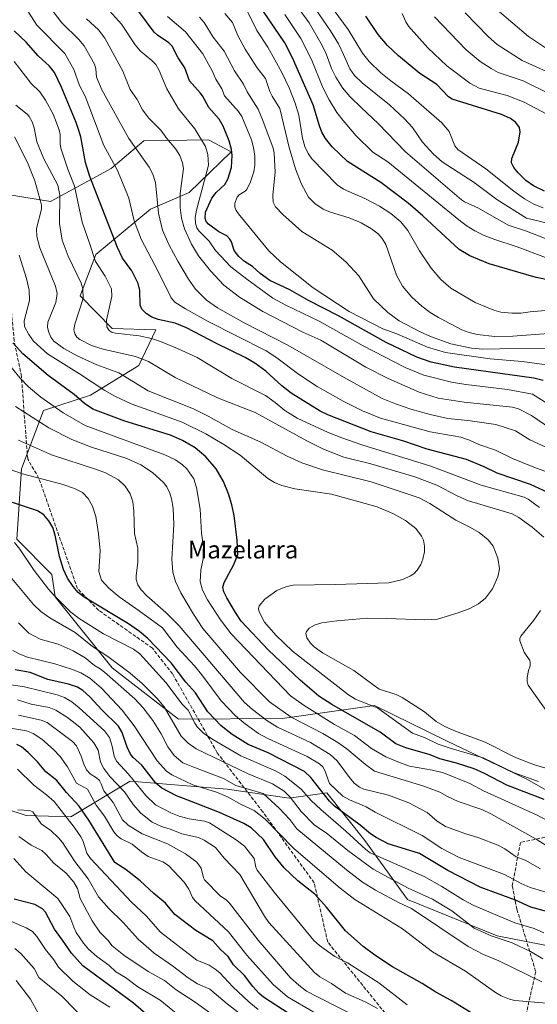
# Model space of a CAD drawing. Units: metres. Extents: x 675141 to 678586, y 4751486 to 4753887.
# Drawn here: x 676610 to 676845, y 4752108 to 4752554 of the extents above; entities that cross this region are included whole.
import ezdxf
from ezdxf.enums import TextEntityAlignment as Align

# ---------------------------------------------------------------- set-up
doc = ezdxf.new("R2010")
doc.units = ezdxf.units.M
doc.header["$MEASUREMENT"] = 0
doc.linetypes.add('DGN Style 3', pattern=[2.307223, 1.648017, -0.659207])
for name, color, linetype, lineweight in [('Arbolado forestal CxS', 92, 'Continuous', 0), ('Curva de nivel maestra', 30, 'Continuous', 30), ('Curva de nivel normal', 30, 'Continuous', 0), ('Pastizal CxS', 92, 'Continuous', 0), ('Senda', 7, 'DGN Style 3', 0), ('Texto cartográfico', 7, 'Continuous', 0)]:
    doc.layers.add(name, color=color, linetype=linetype, lineweight=lineweight)
doc.styles.add('Style-Arial', font='txt')

# ---------------------------------------------------------------- blocks, each defined once
blk = doc.blocks.new('*U4')
at = {"layer": 'Pastizal CxS', "color": 92, "linetype": 'Continuous', "lineweight": 0}
blk.add_polyline3d([(676858.7769, 4752199.4189, 1577.2548), (676839.9925, 4752210.2357, 1580.9621), (676803.8413, 4752227.4679, 1583.163), (676770.9063, 4752243.5359, 1581.3491), (676729.1661, 4752237.6991, 1564.074), (676682.1601, 4752237.4075, 1542.2059), (676652.1661, 4752260.5651, 1538.6055), (676626.3199, 4752292.7591, 1545.5796), (676624.714, 4752302.8761, 1547.8973), (676608.9355, 4752318.8781, 1545.9627), (676611.0557, 4752350.7307, 1556.2809), (676620.9815, 4752377.1225, 1568.3039), (676642.3491, 4752384.1893, 1577.8303), (676664.1409, 4752397.6261, 1589.1039), (676671.8647, 4752413.7741, 1598.0654), (676652.1481, 4752414.3901, 1595.1506), (676637.6807, 4752429.1641, 1589.0918), (676644.6868, 4752447.8307, 1595.5975), (676669.4193, 4752468.3577, 1608.2008), (676686.9579, 4752475.9325, 1616.6695), (676706.0428, 4752494.3651, 1624.7524), (676695.6991, 4752499.7423, 1621.1109), (676666.4846, 4752499.4063, 1611.88), (676651.6529, 4752486.8365, 1604.3298), (676624.1913, 4752471.9397, 1587.1702), (676598.002, 4752476.1539, 1574.6814)], dxfattribs=at)

msp = doc.modelspace()

# ---------------------------------------------------------------- linework, layer by layer
at = {"layer": 'Arbolado forestal CxS', "color": 92, "linetype": 'Continuous', "lineweight": 0}
for points in [[(676598.002, 4752476.1539, 1574.6814), (676624.1913, 4752471.9397, 1587.1702), (676651.6529, 4752486.8365, 1604.3298), (676666.4846, 4752499.4063, 1611.88), (676695.6991, 4752499.7423, 1621.1109), (676706.0428, 4752494.3651, 1624.7524), (676686.9579, 4752475.9325, 1616.6695), (676669.4193, 4752468.3577, 1608.2008), (676644.6868, 4752447.8307, 1595.5975), (676637.6807, 4752429.1641, 1589.0918), (676652.1481, 4752414.3901, 1595.1506), (676671.8647, 4752413.7741, 1598.0654), (676664.1409, 4752397.6261, 1589.1039), (676642.3491, 4752384.1893, 1577.8303), (676620.9815, 4752377.1225, 1568.3039), (676611.0557, 4752350.7307, 1556.2809), (676608.9355, 4752318.8781, 1545.9627), (676624.714, 4752302.8761, 1547.8973), (676626.3199, 4752292.7591, 1545.5796), (676652.1661, 4752260.5651, 1538.6055), (676682.1601, 4752237.4075, 1542.2059), (676729.1661, 4752237.6991, 1564.074), (676770.9063, 4752243.5359, 1581.3491), (676803.8413, 4752227.4679, 1583.163), (676839.9925, 4752210.2357, 1580.9621), (676858.7769, 4752199.4189, 1577.2548)], [(676858.7769, 4752199.4189, 1577.2548), (676839.9925, 4752210.2357, 1580.9621), (676803.8413, 4752227.4679, 1583.163), (676770.9063, 4752243.5359, 1581.3491), (676729.1661, 4752237.6991, 1564.074), (676682.1601, 4752237.4075, 1542.2059), (676652.1661, 4752260.5651, 1538.6055), (676626.3199, 4752292.7591, 1545.5796), (676624.714, 4752302.8761, 1547.8973), (676608.9355, 4752318.8781, 1545.9627), (676611.0557, 4752350.7307, 1556.2809), (676620.9815, 4752377.1225, 1568.3039), (676642.3491, 4752384.1893, 1577.8303), (676664.1409, 4752397.6261, 1589.1039), (676671.8647, 4752413.7741, 1598.0654), (676652.1481, 4752414.3901, 1595.1506), (676637.6807, 4752429.1641, 1589.0918), (676644.6868, 4752447.8307, 1595.5975), (676669.4193, 4752468.3577, 1608.2008), (676686.9579, 4752475.9325, 1616.6695), (676706.0428, 4752494.3651, 1624.7524), (676695.6991, 4752499.7423, 1621.1109), (676666.4846, 4752499.4063, 1611.88), (676651.6529, 4752486.8365, 1604.3298), (676624.1913, 4752471.9397, 1587.1702), (676598.002, 4752476.1539, 1574.6814)], [(676473.0621, 4752278.0419, 1474.7961), (676483.3309, 4752274.6579, 1481.0767), (676505.1801, 4752248.0509, 1477.1743), (676532.7193, 4752222.2699, 1474.8099), (676562.3523, 4752190.8371, 1472.9726), (676584.8211, 4752203.0261, 1485.8789), (676593.7091, 4752200.1229, 1488.3442), (676613.0823, 4752193.7949, 1489.9067), (676633.4329, 4752193.1999, 1496.3221), (676660.2185, 4752209.3457, 1519.4458), (676704.1773, 4752205.7215, 1533.8509), (676732.2707, 4752201.5705, 1540.2108), (676749.3425, 4752204.0453, 1551.7502), (676766.5809, 4752182.3703, 1547.8999), (676785.8913, 4752155.6795, 1537.826), (676826.4631, 4752139.2305, 1541.1122), (676859.7175, 4752132.7083, 1545.7151)], [(676859.7175, 4752132.7083, 1545.7151), (676826.4631, 4752139.2305, 1541.1122), (676785.8913, 4752155.6795, 1537.826), (676766.5809, 4752182.3703, 1547.8999), (676749.3425, 4752204.0453, 1551.7502), (676732.2707, 4752201.5705, 1540.2108), (676704.1773, 4752205.7215, 1533.8509), (676660.2185, 4752209.3457, 1519.4458), (676633.4329, 4752193.1999, 1496.3221), (676613.0823, 4752193.7949, 1489.9067), (676593.7091, 4752200.1229, 1488.3442)]]:
    msp.add_polyline3d(points, dxfattribs=at)
at = {"layer": 'Curva de nivel maestra', "color": 30, "linetype": 'Continuous', "lineweight": 30, "flags": 128}
for points, elevation in [([(676857.43, 4752434.7601), (676844.15, 4752437.5001), (676822.9, 4752443.5901), (676814.15, 4752447.2101), (676809.35, 4752450.1401), (676792.89, 4752465.3901), (676786.25, 4752471.0901), (676773.88, 4752480.5001), (676758.69, 4752490.0501), (676751.79, 4752496.6001), (676748.79, 4752500.4401), (676747.11, 4752503.3101), (676745.97, 4752506.1801), (676743.19, 4752515.6601), (676733.87, 4752536.9101), (676730.36, 4752543.7501), (676716.12, 4752564.7201)], 1650), ([(676847.31, 4752390.7401), (676843.09, 4752391.8401), (676807.21, 4752396.7601), (676796.63, 4752399.0801), (676790.14, 4752401.3801), (676776.19, 4752407.9401), (676754.7, 4752420.0701), (676741.05, 4752427.0201), (676732.59, 4752431.8401), (676723.5, 4752436.1501), (676719.17, 4752439.3101), (676715.7, 4752442.4601), (676712.1, 4752444.7001), (676709.5, 4752446.9601), (676707.32, 4752449.7301), (676706.15, 4752453.5401), (676705.45, 4752454.8101), (676704.02, 4752456.2501), (676700.5, 4752458.2001), (676695.74, 4752461.6101), (676694.76, 4752462.8101), (676694.23, 4752464.3001), (676694.46, 4752466.9701), (676697.23, 4752473.3401), (676699.24, 4752475.8901), (676703.12, 4752479.6101), (676704.58, 4752481.9401), (676706.19, 4752487.2801), (676706.48, 4752492.7801), (676706.14, 4752495.4601), (676705.06, 4752499.3801), (676702.42, 4752505.9901), (676700.55, 4752509.1401), (676695.97, 4752514.5001), (676693.07, 4752519.7201), (676692.05, 4752521.0201), (676687.2, 4752526.6001), (676685.07, 4752532.4401), (676682.09, 4752536.9301), (676679.3, 4752542.2401), (676677.76, 4752543.8101), (676672.71, 4752547.1501), (676671.2, 4752548.5001), (676664.26, 4752557.9501)], 1625), ([(676848, 4752476.5701), (676842.92, 4752478.9801), (676839.58, 4752481.4201), (676836.02, 4752484.9001), (676834.02, 4752487.2701), (676833.01, 4752489.3101), (676833.13, 4752491.3901), (676836.17, 4752498.7901), (676837, 4752503.4201), (676836.69, 4752505.4501), (676835.06, 4752507.6701), (676832.54, 4752509.5101), (676828.55, 4752511.2501), (676806.08, 4752518.1601), (676804.54, 4752519.2101), (676799.23, 4752524.8101), (676791.56, 4752529.9001), (676781.85, 4752537.7801), (676776.85, 4752542.5601), (676772.67, 4752547.4701), (676767.07, 4752555.7601)], 1675), ([(676849.51, 4752340.1201), (676841.63, 4752343.6401), (676826.46, 4752348.7501), (676820.59, 4752351.7401), (676812.61, 4752354.9201), (676794.87, 4752359.7301), (676784.2, 4752363.2901), (676769.44, 4752367.5401), (676749.78, 4752375.1601), (676746.33, 4752376.9601), (676733.16, 4752385.1101), (676728.94, 4752388.3901), (676721.68, 4752395.0401), (676716.69, 4752398.6801), (676712.44, 4752401.2501), (676699.36, 4752407.5101), (676685.81, 4752414.6501), (676680.59, 4752416.7101), (676673.02, 4752418.4201), (676670.11, 4752419.4601), (676667.56, 4752421.1501), (676665.61, 4752423.1401), (676664.84, 4752424.9801), (676664.69, 4752431.4801), (676663.89, 4752434.7301), (676661.05, 4752440.4501), (676656.85, 4752446.1601), (676654.47, 4752451.0201), (676641.94, 4752483.2601), (676640.05, 4752489.5901), (676637.88, 4752501.1101), (676636.97, 4752504.0401), (676635.79, 4752507.6201), (676629.07, 4752523.9701), (676625.94, 4752530.2901), (676623.67, 4752533.1201), (676618.59, 4752537.8201), (676613.1, 4752544.1101), (676607.77, 4752549.1901)], 1600), ([(676847.82, 4752200.9201), (676830.87, 4752207.5001), (676820.72, 4752212.8201), (676816.15, 4752214.8201), (676808.09, 4752217.4401), (676800.49, 4752219.3701), (676796.22, 4752221.1401), (676785.16, 4752224.3801), (676780.69, 4752226.1701), (676773.49, 4752231.4501), (676751.62, 4752244.0101), (676745.75, 4752247.8601), (676737.22, 4752255.0301), (676722.8, 4752268.7701), (676710.63, 4752281.7901), (676707.96, 4752285.7001), (676704.08, 4752292.3201), (676702.78, 4752295.0701), (676702.31, 4752297.1101), (676702.81, 4752299.3201), (676707.19, 4752307.4601), (676709.08, 4752312.0301), (676708.68, 4752318.4801), (676707.4, 4752329.5701), (676706.38, 4752334.4201), (676704.89, 4752339.4701), (676702.6, 4752345.0901), (676699.19, 4752350.7501), (676694.51, 4752356.1601), (676689.71, 4752360.2201), (676684.01, 4752363.6301), (676678.54, 4752366.0601), (676657.85, 4752372.3701), (676643.34, 4752377.7901), (676639.64, 4752380.3601), (676634.91, 4752384.4301), (676623.06, 4752393.0101), (676611.65, 4752402.8201), (676607.1, 4752407.8401)], 1575), ([(676852.23, 4752149.3101), (676841.77, 4752152.1401), (676834.82, 4752155.3101), (676818.82, 4752161.3101), (676804.2, 4752168.7701), (676791.36, 4752176.5501), (676777.13, 4752180.9501), (676771.77, 4752183.7101), (676769.14, 4752185.4601), (676764.46, 4752189.3101), (676752.78, 4752197.9401), (676750.6, 4752200.2601), (676742.1, 4752210.9201), (676739.21, 4752213.7201), (676722.86, 4752222.1301), (676713.72, 4752225.8801), (676706.44, 4752230.4001), (676701.46, 4752234.2901), (676695.39, 4752240.7301), (676689.91, 4752249.2401), (676685.56, 4752254.2001), (676678.82, 4752262.8601), (676668.3, 4752273.9101), (676664.43, 4752277.1401), (676659.56, 4752280.5701), (676639.41, 4752292.6001), (676636.73, 4752294.7201), (676634.44, 4752297.4401), (676631.82, 4752301.2301), (676630.06, 4752305.1301), (676628.32, 4752310.9901), (676626.35, 4752320.6701), (676625.29, 4752324.1601), (676623.47, 4752327.2701), (676621.16, 4752330.0001), (676618.35, 4752331.8001), (676607.03, 4752335.4801)], 1550), ([(676815.46, 4752103.9001), (676805.75, 4752109.9801), (676798.72, 4752113.6701), (676792.6, 4752117.6301), (676779.19, 4752125.2401), (676771.09, 4752130.4101), (676765.81, 4752134.3601), (676757.88, 4752141.5201), (676749.15, 4752152.2501), (676743.97, 4752158.1001), (676736.26, 4752164.1001), (676730.05, 4752170.0001), (676725.91, 4752175.0201), (676720.61, 4752182.8701), (676715.1, 4752188.0901), (676711.74, 4752190.0301), (676700.7, 4752195.1401), (676686.41, 4752200.7201), (676681.29, 4752202.5901), (676674.67, 4752206.1801), (676671.86, 4752208.4401), (676665.59, 4752216.4601), (676661.61, 4752220.0201), (676660.42, 4752221.4601), (676658.87, 4752224.7401), (676656.65, 4752231.3501), (676654.98, 4752234.2401), (676647.44, 4752241.5301), (676642.04, 4752247.4301), (676638.82, 4752250.3301), (676636.35, 4752251.8501), (676632.41, 4752253.2901), (676622.96, 4752255.3801), (676615.03, 4752258.5101), (676608.11, 4752259.7601)], 1525), ([(676732.24, 4752103.9201), (676720.68, 4752111.5101), (676718.75, 4752113.1001), (676715.82, 4752116.2601), (676712.08, 4752121.2501), (676707.11, 4752126.1101), (676704.65, 4752129.8601), (676701.22, 4752133.0401), (676697.73, 4752136.9001), (676690.06, 4752141.5901), (676680.51, 4752148.8801), (676676.34, 4752154.0501), (676670.94, 4752158.3801), (676664.85, 4752164.0801), (676658.53, 4752169.1601), (676653.36, 4752172.4401), (676641.6, 4752191.6001), (676637.2, 4752197.9001), (676631.38, 4752204.2201), (676627.02, 4752209.5201), (676622.09, 4752213.4801), (676618.27, 4752218.0301), (676614.1, 4752222.2001), (676611.05, 4752224.8001), (676608.98, 4752225.9101)], 1500), ([(676671.81, 4752100.1801), (676661.77, 4752108.7001), (676638.79, 4752125.6601), (676633.64, 4752131.4401), (676629.62, 4752137.3101), (676625.95, 4752142.2101), (676621.85, 4752149.9801), (676620.61, 4752151.3901), (676617.06, 4752153.3701), (676607.69, 4752155.8801)], 1475)]:
    msp.add_lwpolyline(points, dxfattribs=dict(at, elevation=elevation))
at = {"layer": 'Curva de nivel normal', "color": 30, "linetype": 'Continuous', "lineweight": 0, "flags": 128}
for points, elevation in [([(676858.39, 4752346), (676843.16, 4752351.45), (676833.48, 4752355.4), (676825.77, 4752359.28), (676818.29, 4752361.74), (676813.97, 4752363.8), (676810.02, 4752365.13), (676796.25, 4752367.5), (676773.64, 4752373.68), (676765.6, 4752377.05), (676756.7, 4752381.49), (676745.02, 4752388.13), (676736.6, 4752393.64), (676726.7, 4752401.1), (676721.95, 4752404.17), (676695.6, 4752417.49), (676685.4, 4752423.19), (676680.48, 4752426.31), (676678.8, 4752428.18), (676672.99, 4752440.17), (676665.33, 4752454.77), (676662.05, 4752463.04), (676659.65, 4752473.37), (676656.84, 4752480.48), (676654.32, 4752486.25), (676648.34, 4752497.24), (676639.95, 4752519.58), (676637.37, 4752524.36), (676634.76, 4752531.65), (676630.65, 4752538.88), (676617.98, 4752551.79), (676612.85, 4752559.72)], 1605), ([(676848.24, 4752360.72), (676841.31, 4752363.95), (676834.8, 4752368.02), (676825.87, 4752370.79), (676813.28, 4752372.7), (676804.13, 4752373.58), (676796.21, 4752375.37), (676787.48, 4752377.79), (676780.4, 4752380.19), (676774.47, 4752382.66), (676757.19, 4752392.14), (676731.77, 4752406.72), (676711.9, 4752416.97), (676699.83, 4752423.67), (676694.87, 4752427.12), (676689.89, 4752432.13), (676686.69, 4752436.64), (676681.81, 4752444.85), (676677.94, 4752452.1), (676674.93, 4752458.85), (676673.18, 4752466.55), (676671.71, 4752480.45), (676670.59, 4752484.24), (676668.85, 4752487.39), (676659.68, 4752500.37), (676647.38, 4752522.42), (676645.01, 4752528.23), (676644.75, 4752531.93), (676644.1, 4752534.09), (676639.39, 4752542.37), (676637.04, 4752545.19), (676629.38, 4752552.76), (676621.84, 4752562.44)], 1610), ([(676850.73, 4752454.15), (676839.83, 4752458.42), (676831.57, 4752461.11), (676818.05, 4752468.88), (676811.72, 4752471.74), (676810.36, 4752472.65), (676785.03, 4752494.39), (676772.56, 4752507.24), (676765, 4752514.24), (676759.85, 4752519.48), (676756.53, 4752523.37), (676753.49, 4752528.15), (676751.5, 4752532.12), (676749.04, 4752538.81), (676747.29, 4752542.55), (676741.29, 4752552.74), (676736.12, 4752560.04)], 1660), ([(676847.36, 4752469.07), (676843.14, 4752470.67), (676838.98, 4752473.06), (676834.13, 4752476.5), (676821.33, 4752486.62), (676808.76, 4752495.49), (676807.42, 4752497.07), (676804.86, 4752503.52), (676801.43, 4752507.55), (676786.43, 4752520.63), (676778.42, 4752526.46), (676773.89, 4752530.2), (676768.51, 4752535.28), (676765.59, 4752539.04), (676759.05, 4752549.83), (676750.19, 4752561.92)], 1670), ([(676850.74, 4752379.4), (676842.61, 4752384.6), (676831.14, 4752386.74), (676812.3, 4752388.94), (676805.83, 4752390.08), (676793.29, 4752393.25), (676784.92, 4752396.61), (676765.79, 4752406.44), (676745.92, 4752417.72), (676730.72, 4752424.88), (676724.89, 4752428.02), (676713.07, 4752436.66), (676705.95, 4752442.3), (676698.96, 4752449.71), (676696.11, 4752453.87), (676691.38, 4752458.62), (676690.52, 4752460), (676689.9, 4752462.05), (676689.71, 4752464.6), (676690.28, 4752467.87), (676695.83, 4752488.39), (676695.5, 4752493.15), (676694.37, 4752496.71), (676689.57, 4752504.76), (676682.23, 4752513.81), (676676.95, 4752522.83), (676673.34, 4752531.15), (676671.84, 4752533.91), (676670.12, 4752535.79), (676665.01, 4752540), (676662.49, 4752542.89), (676656.3, 4752552.24), (676650.97, 4752558.24)], 1620), ([(676851.1, 4752397.6), (676837.91, 4752399.33), (676823.38, 4752400.63), (676803.15, 4752403.39), (676794.99, 4752405.84), (676781.04, 4752411.89), (676774.79, 4752414.2), (676759.46, 4752422.01), (676743.25, 4752432.77), (676728.33, 4752444.61), (676723.03, 4752449.57), (676709.28, 4752466.25), (676708.24, 4752467.76), (676707.63, 4752469.33), (676707.73, 4752471.14), (676708.73, 4752473.79), (676709.6, 4752474.92), (676712.35, 4752476.52), (676713.09, 4752477.31), (676714.78, 4752480.72), (676716.37, 4752485.36), (676716.79, 4752488.4), (676716.71, 4752492.47), (676716.21, 4752496.36), (676715.25, 4752499.8), (676710.88, 4752510.36), (676709.3, 4752512.59), (676703.03, 4752519.74), (676701.73, 4752522.97), (676699.05, 4752527.28), (676697.36, 4752531.09), (676693.12, 4752538.78), (676685.31, 4752548.65), (676677.13, 4752555.72)], 1630), ([(676852.28, 4752405.15), (676835.22, 4752405.28), (676820.11, 4752404.99), (676814.85, 4752405.38), (676805.57, 4752407.35), (676796.39, 4752410.66), (676791.58, 4752412.78), (676782.18, 4752417.79), (676776.97, 4752421.58), (676770.53, 4752427.73), (676763.9, 4752438.23), (676757.97, 4752444.59), (676751.79, 4752449.77), (676738, 4752458.33), (676729.41, 4752465.92), (676726.13, 4752469.46), (676724.99, 4752471.59), (676724.88, 4752474.81), (676725.95, 4752485.11), (676725.57, 4752493.81), (676725.03, 4752495.99), (676720.42, 4752508.54), (676718.19, 4752513.64), (676713.31, 4752521.48), (676711.57, 4752525), (676707.51, 4752531.13), (676702.93, 4752540.03), (676697.81, 4752546.37), (676693.83, 4752552.96), (676691.72, 4752555.31)], 1635), ([(676849.79, 4752412.14), (676833.69, 4752410.8), (676825.48, 4752410.78), (676817.54, 4752411.56), (676813.85, 4752412.45), (676810.51, 4752413.76), (676799.9, 4752419.28), (676796.12, 4752421.63), (676792.36, 4752424.5), (676787.81, 4752428.58), (676783.65, 4752433.49), (676780.98, 4752438.45), (676776.04, 4752452.35), (676774.44, 4752455.12), (676772.68, 4752457.15), (676769.57, 4752459.56), (676764.93, 4752462.2), (676759.45, 4752464.43), (676750.96, 4752467.05), (676747.72, 4752468.44), (676743.96, 4752470.99), (676741.13, 4752473.86), (676737.71, 4752480.05), (676735.18, 4752486.68), (676732.36, 4752496.33), (676728.07, 4752514.02), (676724.53, 4752519.52), (676723.57, 4752521.71), (676721.58, 4752527.63), (676717.81, 4752532.41), (676712.3, 4752540.92), (676709.05, 4752547.01), (676706.69, 4752553.02), (676703.18, 4752556.96)], 1640), ([(676850.08, 4752422.71), (676841.5, 4752421.88), (676837.19, 4752421.34), (676833.25, 4752421.3), (676828.18, 4752421.79), (676825.09, 4752422.58), (676816.64, 4752426.16), (676805.47, 4752432.68), (676801.01, 4752436.51), (676796.7, 4752441.65), (676791.3, 4752449.58), (676786.03, 4752458.73), (676782.86, 4752462.6), (676778.41, 4752466.39), (676773.18, 4752469.81), (676766.55, 4752473.28), (676756.99, 4752477.49), (676754.12, 4752479.38), (676742.61, 4752491.13), (676740.96, 4752493.56), (676739.35, 4752496.77), (676738.3, 4752500.5), (676736.67, 4752511.02), (676734.98, 4752516.45), (676732.28, 4752523.4), (676728.94, 4752530.36), (676722.61, 4752541.8), (676717.62, 4752549.37), (676713.51, 4752557.67)], 1645), ([(676848.41, 4752446.52), (676835.64, 4752451.35), (676825.53, 4752454.58), (676820.7, 4752456.51), (676816.49, 4752458.65), (676812.56, 4752461.03), (676809.18, 4752463.57), (676776.94, 4752489.87), (676770.25, 4752494.23), (676762.57, 4752501.83), (676756.74, 4752508.5), (676753.95, 4752512.18), (676750.48, 4752517.88), (676747.34, 4752523.86), (676742.35, 4752536.19), (676737.64, 4752545.76), (676730.27, 4752556.56)], 1655), ([(676864.55, 4752458.37), (676839.79, 4752464.27), (676826.36, 4752472.81), (676816.09, 4752480.5), (676801.66, 4752489.8), (676797.64, 4752493.26), (676792.72, 4752498.7), (676788.12, 4752505.39), (676784.59, 4752509.36), (676777.72, 4752515.59), (676765.41, 4752525.67), (676761.9, 4752529.01), (676759.75, 4752531.91), (676756.96, 4752538.52), (676754.58, 4752543.22), (676750.98, 4752549.21), (676744.39, 4752558.83)], 1665), ([(676851.55, 4752510.13), (676838.82, 4752516.79), (676831.08, 4752519.93), (676818.45, 4752523.2), (676814.15, 4752525.52), (676803.73, 4752533.36), (676795.18, 4752541.53), (676786.4, 4752551.24), (676785.14, 4752553.23), (676783.46, 4752557.1)], 1680), ([(676861.52, 4752515.11), (676838.25, 4752526.5), (676827.04, 4752530.31), (676823.78, 4752532.05), (676818.89, 4752535.32), (676812.47, 4752540.61), (676798.18, 4752555.59)], 1685), ([(676855.24, 4752527.93), (676837.84, 4752535.68), (676826.5, 4752542.99), (676822.58, 4752546.41), (676812.04, 4752557.27)], 1690), ([(676849.81, 4752540.57), (676840.73, 4752546.6), (676826.54, 4752558.65)], 1695), ([(676850.68, 4752369.1), (676842.13, 4752374.97), (676836.13, 4752377.99), (676833.47, 4752378.65), (676811.64, 4752380.96), (676799.77, 4752382.73), (676791.2, 4752385.5), (676777.08, 4752391.73), (676767.08, 4752396.84), (676746.66, 4752408.99), (676738.5, 4752412.62), (676720.3, 4752422.03), (676709.85, 4752428.56), (676702.69, 4752434.02), (676696.68, 4752440.39), (676691.29, 4752447.19), (676688.05, 4752452.49), (676684.91, 4752459.53), (676683.57, 4752464.31), (676682.89, 4752469.08), (676682.88, 4752475.5), (676684.46, 4752486.78), (676684.03, 4752489.45), (676682.8, 4752492.74), (676681, 4752495.6), (676676.89, 4752500.35), (676674.1, 4752504.18), (676668.72, 4752509.65), (676665.91, 4752513.36), (676663.38, 4752518.12), (676660.3, 4752522.66), (676656.9, 4752530.93), (676648.81, 4752545.85), (676645.92, 4752549.61), (676640.53, 4752554.63)], 1615), ([(676845.74, 4752333.18), (676840.59, 4752336.98), (676838.78, 4752337.97), (676819.21, 4752343.32), (676796.46, 4752352), (676765.21, 4752361.62), (676756.1, 4752364.75), (676750.02, 4752367.23), (676735.96, 4752373.78), (676730.3, 4752377.23), (676725.93, 4752380.74), (676721.54, 4752383.97), (676706.3, 4752391.71), (676690.62, 4752401.13), (676681.77, 4752405.34), (676674.04, 4752408.45), (676669.94, 4752409.74), (676664.28, 4752410.94), (676653.67, 4752412.19), (676652.11, 4752412.6), (676650.72, 4752413.41), (676649.75, 4752415.02), (676649.51, 4752418.07), (676652.03, 4752428.9), (676651.88, 4752432.38), (676649.01, 4752438.03), (676644.53, 4752444.64), (676641.84, 4752453.06), (676638.59, 4752462.54), (676635, 4752478.85), (676631.96, 4752486.49), (676628.86, 4752496), (676628.51, 4752497.95), (676628.59, 4752502.26), (676628.18, 4752504.26), (676625.32, 4752511.42), (676621.98, 4752517.72), (676619.38, 4752521.62), (676615.38, 4752525.3), (676607.78, 4752535.34)], 1595), ([(676847.73, 4752319.78), (676842.33, 4752324.38), (676836.39, 4752328.69), (676833.35, 4752330.37), (676813.55, 4752336.33), (676808.39, 4752338.6), (676799.15, 4752343.34), (676789.2, 4752347.2), (676769.27, 4752352.97), (676757.1, 4752356.11), (676747.93, 4752359.7), (676740.3, 4752363.39), (676716.92, 4752376.22), (676699.82, 4752382.94), (676680.66, 4752392.21), (676668.56, 4752399.38), (676662.66, 4752401.65), (676648.06, 4752405.02), (676642.73, 4752406.67), (676637.42, 4752409.28), (676636.15, 4752410.46), (676635.17, 4752411.95), (676634.82, 4752413.71), (676635.15, 4752416.37), (676638.96, 4752427.9), (676638.88, 4752432.28), (676638.03, 4752434.91), (676632.19, 4752447.06), (676629.44, 4752454.31), (676628.29, 4752461.89), (676628.35, 4752474.71), (676627.51, 4752479.25), (676621.18, 4752491.16), (676617.93, 4752498.96), (676616.83, 4752505.23), (676615.84, 4752507.95), (676614.51, 4752510.38), (676613.55, 4752511.46), (676608.42, 4752515.45)], 1590), ([(676848.65, 4752215.1), (676843.39, 4752216.67), (676834.8, 4752219.96), (676821.04, 4752226.97), (676807.68, 4752231.91), (676802.77, 4752234.02), (676798.96, 4752236.24), (676793.6, 4752240.66), (676783.55, 4752247.18), (676780.79, 4752248.47), (676773.05, 4752250.89), (676761.66, 4752259.34), (676747.41, 4752267.47), (676743.66, 4752270.16), (676741.95, 4752271.77), (676740.32, 4752274.25), (676739.84, 4752276.14), (676740.12, 4752277.08), (676741.32, 4752278.56), (676744.06, 4752280.11), (676747.16, 4752280.95), (676753.96, 4752281.91), (676767.85, 4752283.05), (676776.43, 4752283.01), (676793.75, 4752282.3), (676799.48, 4752282.69), (676808.89, 4752285.47), (676814.1, 4752287.54), (676818.02, 4752289.56), (676821.22, 4752292.22), (676824.49, 4752296.48), (676826.86, 4752301.81), (676827.52, 4752305.44), (676826.85, 4752310.35), (676824.72, 4752315.78), (676822.48, 4752318.64), (676818.41, 4752321.86), (676814.39, 4752324.24), (676807.76, 4752327.5), (676796.06, 4752335.12), (676791.17, 4752337.63), (676769.43, 4752344.92), (676747.41, 4752350.37), (676737.98, 4752353.48), (676731.38, 4752356.49), (676719.47, 4752362.83), (676706.43, 4752368.55), (676695.64, 4752374.58), (676688.97, 4752377.89), (676668.42, 4752386.07), (676655.09, 4752394.29), (676645.2, 4752397.93), (676636.32, 4752401.88), (676630.22, 4752405.26), (676625.72, 4752408.57), (676624.29, 4752410.38), (676623.2, 4752412.91), (676622.77, 4752414.98), (676622.95, 4752417.25), (676626.58, 4752426.18), (676627.23, 4752430.26), (676626.47, 4752433.55), (676619.39, 4752450.85), (676617.93, 4752456.01), (676617.82, 4752459.57), (676620.05, 4752468.38), (676620.05, 4752470.35), (676617.14, 4752481.2), (676613.73, 4752489.57), (676607.88, 4752501.2)], 1585), ([(676845.32, 4752209.12), (676834.22, 4752213.1), (676820.2, 4752219.8), (676805.73, 4752224.12), (676799.86, 4752226.07), (676793.88, 4752228.88), (676788.15, 4752231.05), (676772.53, 4752242.4), (676762.38, 4752246.5), (676759.16, 4752248.33), (676733.86, 4752268.1), (676726.22, 4752275.48), (676721.15, 4752281.32), (676718.73, 4752285.92), (676718.47, 4752287.32), (676718.76, 4752288.68), (676721.35, 4752291.66), (676726.75, 4752295.66), (676730.86, 4752297.38), (676734.19, 4752298.1), (676753.22, 4752298.43), (676777.46, 4752299.13), (676783.86, 4752300.7), (676787.29, 4752302.27), (676788.79, 4752303.19), (676790.36, 4752304.92), (676791.92, 4752307.44), (676792.88, 4752309.88), (676793.54, 4752313.14), (676793.6, 4752315.75), (676793.17, 4752318.39), (676792.32, 4752320.26), (676789.7, 4752323.78), (676784.97, 4752327.41), (676779.33, 4752330.47), (676772.11, 4752333.48), (676751.44, 4752339.26), (676734.88, 4752341.66), (676728.99, 4752343.22), (676725.69, 4752344.6), (676722.69, 4752346.4), (676710.03, 4752356.92), (676702.77, 4752361.79), (676694.58, 4752366.66), (676683.8, 4752371.86), (676660.65, 4752380.22), (676653.27, 4752383.73), (676648.77, 4752386.23), (676637.36, 4752393.82), (676622.75, 4752402.87), (676616.49, 4752408.63), (676614.31, 4752411.56), (676612.33, 4752415.2), (676612.26, 4752417.76), (676614.72, 4752427.07), (676614.58, 4752431.65), (676613.37, 4752436.93), (676609.91, 4752447.58)], 1580), ([(676852.61, 4752189.72), (676844.65, 4752193.94), (676820.3, 4752204.97), (676814.16, 4752208.16), (676802.18, 4752213.07), (676797.3, 4752214.31), (676786.8, 4752216.15), (676781.47, 4752217.98), (676776.07, 4752220.32), (676769.57, 4752224.04), (676761.87, 4752229.96), (676752.82, 4752234.98), (676739.1, 4752243.5), (676732.94, 4752247.98), (676705.97, 4752275.96), (676701.13, 4752282.36), (676695.33, 4752291.41), (676693.02, 4752295.8), (676691.93, 4752299.78), (676692.23, 4752304.87), (676693.62, 4752311.56), (676693.71, 4752314.32), (676692.6, 4752321.64), (676692.02, 4752332.49), (676690.33, 4752342.29), (676689.15, 4752346.28), (676686, 4752350.79), (676684, 4752352.59), (676680.76, 4752354.8), (676675.93, 4752357.15), (676639.86, 4752370.39), (676629.92, 4752376.13), (676619.85, 4752383.18), (676614.25, 4752387.85), (676610.41, 4752391.82), (676605.04, 4752398.43)], 1570), ([(676852.99, 4752177.37), (676844.21, 4752182.95), (676823.66, 4752194.52), (676819.63, 4752196.38), (676808.86, 4752200.05), (676804.08, 4752202.4), (676800.62, 4752204.31), (676793.28, 4752207.03), (676771.02, 4752213.82), (676766.88, 4752216.87), (676758.45, 4752223.94), (676754.34, 4752226.83), (676747.56, 4752230.87), (676733.23, 4752238.3), (676723.42, 4752245.26), (676710.29, 4752258.55), (676693.25, 4752278.44), (676688.95, 4752284.86), (676683.21, 4752294.58), (676680.8, 4752299.77), (676679.65, 4752304.02), (676679.09, 4752309.79), (676680.04, 4752325.52), (676679.69, 4752332.95), (676679.02, 4752337.13), (676678.25, 4752339.7), (676676.83, 4752342.54), (676675.31, 4752344.58), (676670.46, 4752349.13), (676665.14, 4752352.6), (676658.79, 4752355.38), (676642.35, 4752360.77), (676633.81, 4752364.06), (676623.47, 4752369.41), (676608.26, 4752378.99)], 1565), ([(676846.13, 4752169.57), (676839.23, 4752173.52), (676835.2, 4752174.96), (676830.04, 4752178.65), (676826.82, 4752180.31), (676818.2, 4752183.64), (676811.94, 4752185.53), (676803.16, 4752188.8), (676799.34, 4752191.16), (676794.81, 4752195.04), (676786.51, 4752199.51), (676777.23, 4752202.97), (676766.14, 4752205.69), (676764.13, 4752206.55), (676761.77, 4752208.45), (676759.6, 4752210.95), (676754.05, 4752218.55), (676750.93, 4752221.36), (676741.94, 4752226.76), (676727.03, 4752233.67), (676722.23, 4752236.82), (676715.72, 4752241.71), (676712.01, 4752244.93), (676682.47, 4752279.64), (676676.36, 4752285.7), (676667.77, 4752293.18), (676665.21, 4752295.96), (676663.78, 4752298.19), (676662.98, 4752300.56), (676662.92, 4752302.31), (676663.67, 4752308.43), (676663.8, 4752314.81), (676662.29, 4752321.49), (676661.95, 4752331.61), (676661.46, 4752335.8), (676660.21, 4752339.43), (676657.97, 4752342.94), (676654.98, 4752345.72), (676649.12, 4752348.91), (676645.06, 4752350.49), (676624.66, 4752357.11), (676609.72, 4752363.68)], 1560), ([(676853.88, 4752157.53), (676841.46, 4752161.07), (676837.41, 4752162.88), (676829.81, 4752166.96), (676809.27, 4752174.72), (676801.42, 4752178.82), (676792.58, 4752184.68), (676771.23, 4752195.2), (676767.2, 4752197.7), (676759.67, 4752200.84), (676756.67, 4752202.45), (676750.65, 4752208.27), (676748.51, 4752214.09), (676747.57, 4752215.73), (676746.1, 4752217.18), (676740.47, 4752220.49), (676722.57, 4752228.68), (676718.46, 4752230.93), (676712.31, 4752235.29), (676707.98, 4752238.86), (676701.56, 4752245.61), (676692.81, 4752257.39), (676689.4, 4752261.48), (676681.49, 4752269.94), (676674.85, 4752278.76), (676664.38, 4752286.5), (676655.28, 4752292.74), (676650.68, 4752296.67), (676647.27, 4752300.38), (676646.14, 4752304.31), (676646.69, 4752313.59), (676645.98, 4752321.29), (676644.71, 4752329.11), (676643.26, 4752333.87), (676641.3, 4752337.37), (676638.61, 4752340), (676635, 4752341.85), (676629.38, 4752343.85), (676611.45, 4752348.47), (676602.46, 4752351.68)], 1555), ([(676847.65, 4752140.57), (676843.27, 4752142.58), (676834.51, 4752145.13), (676815.89, 4752152.92), (676811.09, 4752155.46), (676801.51, 4752161.64), (676793.39, 4752166.15), (676769.06, 4752176.78), (676766.99, 4752178.26), (676758, 4752186.6), (676746.58, 4752196.44), (676742.34, 4752200.57), (676737.76, 4752205.65), (676730.37, 4752211.5), (676726.37, 4752213.74), (676710.38, 4752220.8), (676697.73, 4752228.2), (676693.45, 4752231.01), (676690.59, 4752233.92), (676689.5, 4752235.49), (676686.48, 4752241.5), (676683.84, 4752244.19), (676676.43, 4752254), (676664.62, 4752267.03), (676661.78, 4752269.11), (676648.23, 4752276.04), (676637.22, 4752282.96), (676633.41, 4752285.83), (676625.77, 4752293.32), (676623.34, 4752296.27), (676616.84, 4752304.78), (676610.35, 4752314.32), (676607.94, 4752317.36)], 1545), ([(676847.28, 4752128.79), (676841.64, 4752132.17), (676833.36, 4752136.04), (676823.89, 4752139.21), (676816.13, 4752142.65), (676805.93, 4752150.5), (676797.26, 4752155.77), (676786.2, 4752160.75), (676770.36, 4752169.35), (676758.89, 4752177.82), (676749.14, 4752185.85), (676743.85, 4752189.29), (676737.78, 4752195.53), (676732.8, 4752202.03), (676730.1, 4752204.71), (676724.7, 4752208), (676713.71, 4752212.66), (676690.14, 4752224), (676686.53, 4752226.44), (676683.39, 4752229.73), (676675.69, 4752243.01), (676672.65, 4752246.64), (676665.72, 4752253.52), (676660.22, 4752258.22), (676650.13, 4752265.83), (676643.27, 4752270.21), (676635.31, 4752276.64), (676623.84, 4752283.29), (676619.8, 4752286.14), (676616.44, 4752289.36), (676600.43, 4752308.28)], 1540), ([(676857.26, 4752229.37), (676840.53, 4752252.77), (676840.11, 4752254.31), (676840.1, 4752256.17), (676840.74, 4752259.43), (676841.49, 4752261.48), (676841.55, 4752263.09), (676841.27, 4752263.95), (676838.73, 4752267.7), (676836.83, 4752272.89), (676836.8, 4752273.86), (676837.3, 4752274.9), (676843.19, 4752282.16), (676846.19, 4752286.59)], 1590), ([(676846.84, 4752118.37), (676827.33, 4752127.84), (676820.36, 4752130.72), (676813.42, 4752134.45), (676787.69, 4752151.57), (676782.1, 4752154.2), (676771.48, 4752159.85), (676765.46, 4752163.57), (676758.25, 4752169.08), (676735.83, 4752187.7), (676732.54, 4752191.93), (676727.83, 4752197.02), (676720.52, 4752203.63), (676708.2, 4752207.38), (676702.49, 4752210.48), (676688.62, 4752215.71), (676684.14, 4752217.55), (676680.2, 4752220.91), (676677.39, 4752224.76), (676674.24, 4752230.73), (676670.52, 4752236.8), (676666.2, 4752242.45), (676662.32, 4752246.54), (676648.62, 4752258.68), (676646.7, 4752260.24), (676644.11, 4752261.69), (676639.82, 4752265.18), (676634.47, 4752268.28), (676627.7, 4752271.32), (676619.56, 4752273.54), (676614.39, 4752276.4), (676609.68, 4752281.01)], 1535), ([(676848.88, 4752108.66), (676834.53, 4752110), (676832.15, 4752110.52), (676828.35, 4752112.08), (676825.74, 4752113.58), (676812.12, 4752123.27), (676797.27, 4752131.94), (676783.6, 4752142.41), (676762.11, 4752155.69), (676755.34, 4752160.8), (676752.37, 4752163.42), (676734.26, 4752178.95), (676721.4, 4752192.1), (676716.51, 4752196.03), (676710.86, 4752198.62), (676704.34, 4752202.11), (676699.37, 4752204.28), (676688.65, 4752207.68), (676679.2, 4752212.09), (676676.68, 4752213.8), (676672.52, 4752218.46), (676662.08, 4752234.4), (676656.72, 4752241.47), (676647.34, 4752251.43), (676642.01, 4752255.97), (676637.9, 4752258.37), (676633.7, 4752260.06), (676626.07, 4752262.37), (676613.82, 4752265.51), (676610.24, 4752266.86), (676607.08, 4752268.48)], 1530), ([(676785.8, 4752108), (676772.91, 4752117.88), (676758.74, 4752127.01), (676752.99, 4752129.9), (676746.06, 4752134.82), (676743.53, 4752137.16), (676725.52, 4752159.04), (676717.8, 4752169.03), (676717.23, 4752170.36), (676716.39, 4752174.29), (676712.08, 4752179.89), (676708.36, 4752182.7), (676696.25, 4752190.4), (676693.91, 4752191.13), (676686.96, 4752192.22), (676682.49, 4752193.49), (676678.71, 4752194.96), (676671.73, 4752198.63), (676667.31, 4752202.84), (676659.55, 4752212.43), (676654.14, 4752218.3), (676653.06, 4752220.6), (676652.13, 4752225.2), (676650.9, 4752229.1), (676648.57, 4752232.04), (676637.17, 4752242.54), (676633.83, 4752245.22), (676630.48, 4752247.19), (676627.19, 4752248.4), (676612.43, 4752252.03), (676605.28, 4752253)], 1520), ([(676772.36, 4752106.34), (676766.76, 4752109.29), (676757.88, 4752113.2), (676751.41, 4752117.58), (676746.14, 4752120.66), (676743.71, 4752122.62), (676723.11, 4752145.28), (676721.13, 4752148.15), (676709.99, 4752167), (676702.84, 4752174.44), (676698.89, 4752179.22), (676693.8, 4752182.56), (676691.2, 4752183.69), (676683.72, 4752185.42), (676678.84, 4752187.43), (676674.52, 4752188.71), (676670.31, 4752190.7), (676665.12, 4752194.8), (676661.62, 4752198.69), (676657.66, 4752204.38), (676651.04, 4752211.47), (676648.3, 4752215.08), (676646.85, 4752217.96), (676645.78, 4752223.25), (676643.78, 4752226.68), (676637.41, 4752233.76), (676631.84, 4752238.08), (676626.58, 4752241.51), (676623.58, 4752242.59), (676615.39, 4752244.13), (676609.3, 4752246.09)], 1515), ([(676765.4, 4752101.32), (676745.5, 4752111.4), (676740.12, 4752114.18), (676736.66, 4752116.8), (676732.96, 4752120.21), (676718.28, 4752137.2), (676705.27, 4752153.96), (676703.76, 4752155.49), (676701.12, 4752157.22), (676694, 4752164.59), (676693.51, 4752165.48), (676692.47, 4752169.88), (676690.52, 4752172.56), (676685.31, 4752176.32), (676677.2, 4752180.87), (676665.74, 4752185.48), (676659.42, 4752189.41), (676656.74, 4752191.79), (676652.64, 4752199.63), (676648.29, 4752204.92), (676647.13, 4752208.14), (676646.31, 4752209.53), (676645.01, 4752210.75), (676642.11, 4752212.53), (676640.43, 4752214.4), (676639.21, 4752216.92), (676638.08, 4752220.6), (676635.91, 4752225.29), (676634.12, 4752227.2), (676622.67, 4752235.92), (676619.96, 4752236.88), (676609.67, 4752239.15)], 1510), ([(676743.42, 4752104.66), (676731.62, 4752111.55), (676725.06, 4752117.14), (676713.16, 4752130.42), (676704.81, 4752140.99), (676689.68, 4752155.01), (676688.52, 4752156.55), (676686.78, 4752160.37), (676684.77, 4752163.6), (676677.71, 4752171.02), (676675.04, 4752172.72), (676668.42, 4752175.22), (676665.43, 4752177.23), (676661.23, 4752180.7), (676656.12, 4752183.23), (676654.28, 4752184.64), (676652.92, 4752186.36), (676648.66, 4752193.39), (676644.81, 4752198.41), (676640.92, 4752205.6), (676636.01, 4752208.37), (676631.84, 4752215.77), (676628.59, 4752220.47), (676625.61, 4752223.69), (676620.22, 4752228.31), (676616.4, 4752230.85), (676613.38, 4752232.15), (676601.54, 4752234.05)], 1505), ([(676718.22, 4752105.84), (676714.06, 4752109.3), (676706.74, 4752116.18), (676700.86, 4752122.4), (676698.82, 4752124.13), (676696.02, 4752125.88), (676690.4, 4752128.17), (676674.05, 4752140.9), (676667.51, 4752148.25), (676660.91, 4752154.4), (676642.25, 4752174.18), (676640.64, 4752176.67), (676638.82, 4752182.33), (676637.86, 4752183.99), (676634.88, 4752188.39), (676625.8, 4752200.04), (676622.42, 4752203.07), (676616.62, 4752207.41), (676609.17, 4752214.7)], 1495), ([(676714.2, 4752100.67), (676704.29, 4752108.35), (676696.41, 4752115.09), (676690.83, 4752117.53), (676686.56, 4752120.19), (676679.52, 4752125.63), (676671.15, 4752131.3), (676663.97, 4752137.72), (676657.09, 4752145.2), (676650.73, 4752151.45), (676645.98, 4752156.85), (676641.26, 4752165.01), (676635.13, 4752172.83), (676629.6, 4752181.45), (676627.76, 4752183.62), (676624.34, 4752186.86), (676619.89, 4752189.99), (676616.18, 4752195.42), (676614.64, 4752196), (676609.32, 4752196.3)], 1490), ([(676701.24, 4752100.92), (676689.77, 4752109.2), (676681.1, 4752114.73), (676675.75, 4752118.93), (676668.39, 4752123.08), (676657.34, 4752130.42), (676652.07, 4752134.73), (676650.18, 4752137.27), (676646.54, 4752140.92), (676643.06, 4752146.02), (676637.55, 4752156.18), (676636.46, 4752160.64), (676634.72, 4752163.58), (676631.25, 4752167.64), (676625.69, 4752172.17), (676622.26, 4752176.1), (676620.24, 4752177.82), (676615.4, 4752180.28), (676609.88, 4752184.19)], 1485), ([(676682, 4752103.36), (676673.8, 4752110.13), (676663.82, 4752116.08), (676658.16, 4752120.3), (676653.77, 4752122.89), (676650.56, 4752125.86), (676645.2, 4752129.86), (676641.41, 4752133.19), (676639.06, 4752135.89), (676635.83, 4752140.75), (676634.68, 4752143.07), (676632.95, 4752147.94), (676627.46, 4752156.08), (676613.06, 4752168.26), (676607.58, 4752174.26)], 1480), ([(676651.03, 4752106.91), (676642.19, 4752112.43), (676634.27, 4752118.65), (676627.85, 4752125.01), (676625.74, 4752128.41), (676621.88, 4752133.1), (676617.94, 4752138.99), (676615.96, 4752141.15), (676613.11, 4752142.91), (676606.49, 4752145.67)], 1470), ([(676641.42, 4752099.44), (676629.31, 4752111.9), (676618.92, 4752120.33), (676616.76, 4752124.38), (676610.78, 4752131.19), (676608.08, 4752133.5)], 1465), ([(676618.54, 4752104.17), (676615.12, 4752110.47), (676608.63, 4752119.02)], 1460)]:
    msp.add_lwpolyline(points, dxfattribs=dict(at, elevation=elevation))
at = {"layer": 'Pastizal CxS', "color": 92, "linetype": 'Continuous', "lineweight": 0}
for points in [[(676858.7769, 4752199.4189, 1577.2548), (676839.9925, 4752210.2357, 1580.9621), (676803.8413, 4752227.4679, 1583.163), (676770.9063, 4752243.5359, 1581.3491), (676729.1661, 4752237.6991, 1564.074), (676682.1601, 4752237.4075, 1542.2059), (676652.1661, 4752260.5651, 1538.6055), (676626.3199, 4752292.7591, 1545.5796), (676624.714, 4752302.8761, 1547.8973), (676608.9355, 4752318.8781, 1545.9627), (676611.0557, 4752350.7307, 1556.2809), (676620.9815, 4752377.1225, 1568.3039), (676642.3491, 4752384.1893, 1577.8303), (676664.1409, 4752397.6261, 1589.1039), (676671.8647, 4752413.7741, 1598.0654), (676652.1481, 4752414.3901, 1595.1506), (676637.6807, 4752429.1641, 1589.0918), (676644.6868, 4752447.8307, 1595.5975), (676669.4193, 4752468.3577, 1608.2008), (676686.9579, 4752475.9325, 1616.6695), (676706.0428, 4752494.3651, 1624.7524), (676695.6991, 4752499.7423, 1621.1109), (676666.4846, 4752499.4063, 1611.88), (676651.6529, 4752486.8365, 1604.3298), (676624.1913, 4752471.9397, 1587.1702), (676598.002, 4752476.1539, 1574.6814)], [(676473.0621, 4752278.0419, 1474.7961), (676483.3309, 4752274.6579, 1481.0767), (676505.1801, 4752248.0509, 1477.1743), (676532.7193, 4752222.2699, 1474.8099), (676562.3523, 4752190.8371, 1472.9726), (676584.8211, 4752203.0261, 1485.8789), (676593.7091, 4752200.1229, 1488.3442), (676613.0823, 4752193.7949, 1489.9067), (676633.4329, 4752193.1999, 1496.3221), (676660.2185, 4752209.3457, 1519.4458), (676704.1773, 4752205.7215, 1533.8509), (676732.2707, 4752201.5705, 1540.2108), (676749.3425, 4752204.0453, 1551.7502), (676766.5809, 4752182.3703, 1547.8999), (676785.8913, 4752155.6795, 1537.826), (676826.4631, 4752139.2305, 1541.1122), (676859.7175, 4752132.7083, 1545.7151)], [(676593.7091, 4752200.1229, 1488.3442), (676613.0823, 4752193.7949, 1489.9067), (676633.4329, 4752193.1999, 1496.3221), (676660.2185, 4752209.3457, 1519.4458), (676704.1773, 4752205.7215, 1533.8509), (676732.2707, 4752201.5705, 1540.2108), (676749.3425, 4752204.0453, 1551.7502), (676766.5809, 4752182.3703, 1547.8999), (676785.8913, 4752155.6795, 1537.826), (676826.4631, 4752139.2305, 1541.1122), (676859.7175, 4752132.7083, 1545.7151)]]:
    msp.add_polyline3d(points, dxfattribs=at)
at = {"layer": 'Senda', "color": 7, "linetype": 'DGN Style 3', "lineweight": 0}
for points in [[(676828.7609, 4751982.0637, 1496.0407), (676812.6829, 4752002.9971, 1499.8661), (676802.2689, 4752023.8429, 1501.9232), (676790.9065, 4752048.8427, 1507.4419), (676780.1269, 4752098.8163, 1514.6505), (676749.7651, 4752136.3955, 1522.212), (676743.6339, 4752163.2191, 1531.8828), (676720.3895, 4752195.3475, 1542.4876), (676699.7257, 4752222.1305, 1543.5476), (676679.4931, 4752257.8815, 1549.5922), (676670.3215, 4752269.5249, 1549.8309), (676646.0175, 4752286.6577, 1549.9779), (676636.3859, 4752296.5001, 1550.869), (676618.9583, 4752346.4475, 1555.9817), (676613.8489, 4752355.1617, 1558.9433), (676610.9997, 4752392.5711, 1571.7749), (676607.7235, 4752408.7891, 1578.2615), (676605.2215, 4752435.8727, 1596.6335), (676602.2401, 4752457.1433, 1578.6995), (676593.2833, 4752490.3063, 1575.8091), (676573.3977, 4752508.4753, 1575.318), (676542.2867, 4752531.4563, 1571.7548), (676526.8475, 4752545.0945, 1571.3355), (676499.3573, 4752557.5509, 1567.3188)], [(676852.6745, 4752184.7953, 1578.2209), (676837.0477, 4752181.5481, 1574.2474), (676833.3895, 4752161.8067, 1562.7778), (676835.4827, 4752151.2703, 1562.5778), (676844.0381, 4752122.9647, 1540.6111), (676834.4907, 4752081.2799, 1518.7486), (676837.6051, 4752055.5123, 1518.0493), (676849.1453, 4752015.9929, 1509.6853)]]:
    msp.add_polyline3d(points, dxfattribs=at)

# ---------------------------------------------------------------- block references
at = {"layer": 'Pastizal CxS', "color": 92, "linetype": 'Continuous', "lineweight": 0}
msp.add_blockref('*U4', (0, 0), dxfattribs=at)

# ---------------------------------------------------------------- texts
at = {"layer": 'Texto cartográfico', "color": 7, "linetype": 'Continuous', "lineweight": 0, "style": 'Style-Arial'}
msp.add_text('Mazelarra', height=8, dxfattribs=at).set_placement((676711.4138, 4752314.1601), align=Align.MIDDLE_CENTER)

doc.saveas('drawing.dxf')
